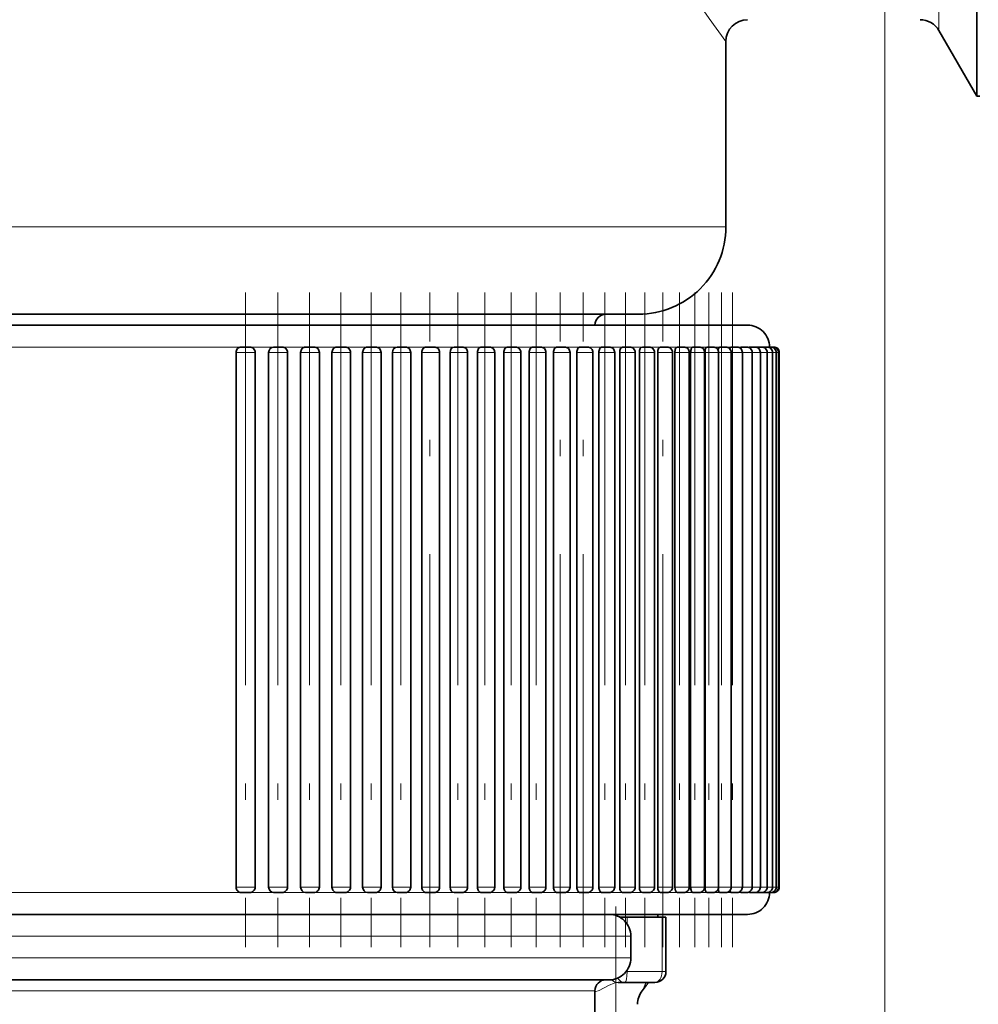
# Model space of a CAD drawing. Extents: x 0 to 210, y 0 to 297.
# Drawn here: x 104 to 133, y 132 to 162 of the extents above; entities that cross this region are included whole.
import ezdxf

# ---------------------------------------------------------------- set-up
doc = ezdxf.new("R2010")
doc.units = 0
doc.linetypes.add('DASHDOT', pattern=[18.5, 12, -3, 0.5, -3])

msp = doc.modelspace()

# ---------------------------------------------------------------- linework, layer by layer
at = {"color": 7, "lineweight": 13}
for p, q in [((130.602219, 208.826675), (130.602219, 52.981529)), ((132.257584, 162.093353), (132.257584, 194.638107)), ((79.745621, 156.093353), (122.930023, 156.093353)), ((122.930023, 156.093353), (125.745621, 156.093353)), ((83.745621, 153.093353), (119.419693, 153.093353)), ((119.419693, 153.093353), (121.745621, 153.093353)), ((110.942696, 152.426682), (94.548546, 152.426682)), ((110.785576, 152.26001), (111.368111, 152.26001)), ((111.932457, 152.426682), (111.193275, 152.426682)), ((111.779716, 152.26001), (112.357582, 152.26001)), ((111.934265, 152.426682), (111.932457, 152.426682)), ((112.906471, 152.426682), (112.180626, 152.426682)), ((112.75666, 152.26001), (113.32933, 152.26001)), ((113.863068, 152.426682), (113.150017, 152.426682)), ((113.714554, 152.26001), (114.281502, 152.26001)), ((114.794861, 152.426682), (114.099602, 152.426682)), ((114.651558, 152.26001), (115.212288, 152.26001)), ((115.705833, 152.426682), (115.027573, 152.426682)), ((115.565903, 152.26001), (116.119911, 152.26001)), ((116.593216, 152.426682), (115.932167, 152.426682)), ((116.455849, 152.26001), (117.002647, 152.26001)), ((117.451385, 152.426682), (116.838654, 152.426682)), ((117.319687, 152.26001), (117.858818, 152.26001)), ((117.452812, 152.426682), (117.451385, 152.426682)), ((118.284409, 152.426682), (117.664368, 152.426682)), ((118.155792, 152.26001), (118.686783, 152.26001)), ((119.086433, 152.426682), (118.488686, 152.426682)), ((118.962555, 152.26001), (119.484985, 152.26001)), ((119.857346, 152.426682), (119.283035, 152.426682)), ((119.738449, 152.26001), (120.251884, 152.26001)), ((120.595688, 152.426682), (120.045906, 152.426682)), ((120.482002, 152.26001), (120.986038, 152.26001)), ((121.300049, 152.426682), (120.821632, 152.426682)), ((121.191788, 152.26001), (121.686035, 152.26001)), ((122.436989, 152.426682), (121.436989, 152.426682)), ((121.969093, 152.426682), (121.521561, 152.426682)), ((121.866463, 152.26001), (122.350555, 152.26001)), ((122.601547, 152.426682), (122.131432, 152.426682)), ((124.130325, 152.426682), (122.436989, 152.426682)), ((122.504738, 152.26001), (122.978317, 152.26001)), ((123.196198, 152.426682), (122.754501, 152.426682)), ((123.1054, 152.26001), (123.568146, 152.26001)), ((123.751923, 152.426682), (123.339478, 152.426682)), ((123.667305, 152.26001), (124.118912, 152.26001)), ((124.100128, 152.426682), (123.953888, 152.426682)), ((124.266708, 152.426682), (124.100128, 152.426682)), ((124.796997, 152.426682), (124.130325, 152.426682)), ((124.189392, 152.26001), (124.629555, 152.26001)), ((124.742432, 152.426682), (124.390793, 152.426682)), ((124.670654, 152.26001), (125.099113, 152.26001)), ((125.17453, 152.426682), (124.855133, 152.426682)), ((125.110184, 152.26001), (125.526688, 152.26001)), ((125.564941, 152.426682), (125.360733, 152.426682)), ((125.526344, 152.26001), (125.911476, 152.26001)), ((125.912292, 152.426682), (125.74733, 152.426682)), ((125.911362, 152.26001), (126.252731, 152.26001)), ((126.214508, 152.426682), (125.992477, 152.426682)), ((126.252762, 152.26001), (126.54982, 152.26001)), ((126.472946, 152.426682), (126.283974, 152.426682)), ((126.685417, 152.426682), (126.531387, 152.426682)), ((126.549843, 152.26001), (126.802155, 152.26001)), ((126.853012, 152.426682), (126.732544, 152.426682)), ((126.802605, 152.26001), (127.009277, 152.26001)), ((126.974327, 152.426682), (126.887817, 152.426682)), ((127.049606, 152.426682), (126.997765, 152.426682)), ((127.009636, 152.26001), (127.170776, 152.26001)), ((127.07859, 152.426682), (127.061371, 152.426682)), ((127.171211, 152.26001), (127.286362, 152.26001)), ((127.286362, 152.26001), (127.355797, 152.26001)), ((127.355835, 152.26001), (127.378952, 152.26001)), ((110.942696, 135.76001), (94.548546, 135.76001)), ((110.785576, 135.926682), (111.368111, 135.926682)), ((111.932457, 135.76001), (111.201607, 135.76001)), ((111.779716, 135.926682), (112.357582, 135.926682)), ((111.934265, 135.76001), (111.932457, 135.76001)), ((112.906479, 135.76001), (112.191109, 135.76001)), ((112.75666, 135.926682), (113.32933, 135.926682)), ((113.863068, 135.76001), (113.162888, 135.76001)), ((113.714554, 135.926682), (114.281502, 135.926682)), ((114.794868, 135.76001), (114.115097, 135.76001)), ((114.651558, 135.926682), (115.212288, 135.926682)), ((115.705841, 135.76001), (115.045929, 135.76001)), ((115.565903, 135.926682), (116.119911, 135.926682)), ((116.593216, 135.76001), (115.953613, 135.76001)), ((116.455849, 135.926682), (117.002647, 135.926682)), ((117.451385, 135.76001), (116.838669, 135.76001)), ((117.319687, 135.926682), (117.858818, 135.926682)), ((117.452812, 135.76001), (117.451385, 135.76001)), ((118.284409, 135.76001), (117.692657, 135.76001)), ((118.155792, 135.926682), (118.686783, 135.926682)), ((119.086433, 135.76001), (118.520714, 135.76001)), ((118.962555, 135.926682), (119.484985, 135.926682)), ((119.857346, 135.76001), (119.319008, 135.76001)), ((119.738449, 135.926682), (120.251884, 135.926682)), ((120.595688, 135.76001), (120.086029, 135.76001)), ((120.482002, 135.926682), (120.986038, 135.926682)), ((121.300049, 135.76001), (120.821625, 135.76001)), ((121.191788, 135.926682), (121.686035, 135.926682)), ((121.969093, 135.76001), (121.521568, 135.76001)), ((121.866463, 135.926682), (122.350555, 135.926682)), ((122.601547, 135.76001), (122.184616, 135.76001)), ((122.504738, 135.926682), (122.978317, 135.926682)), ((123.196198, 135.76001), (122.811653, 135.76001)), ((123.1054, 135.926682), (123.568146, 135.926682)), ((123.751923, 135.76001), (123.401482, 135.76001)), ((123.667305, 135.926682), (124.118912, 135.926682)), ((124.100128, 135.76001), (123.953941, 135.76001)), ((124.266708, 135.76001), (124.100128, 135.76001)), ((124.189392, 135.926682), (124.629555, 135.926682)), ((124.742432, 135.76001), (124.462883, 135.76001)), ((124.670654, 135.926682), (125.099113, 135.926682)), ((125.17453, 135.76001), (124.932449, 135.76001)), ((125.110184, 135.926682), (125.526688, 135.926682)), ((125.564941, 135.76001), (125.360756, 135.76001)), ((125.526344, 135.926682), (125.911476, 135.926682)), ((125.912292, 135.76001), (125.744797, 135.76001)), ((125.911362, 135.926682), (126.252731, 135.926682)), ((126.214508, 135.76001), (126.086067, 135.76001)), ((126.252762, 135.926682), (126.54982, 135.926682)), ((126.472946, 135.76001), (126.383148, 135.76001)), ((126.549843, 135.926682), (126.802155, 135.926682)), ((126.685417, 135.76001), (126.636803, 135.76001)), ((126.802605, 135.926682), (127.009277, 135.926682)), ((127.009636, 135.926682), (127.170776, 135.926682)), ((127.171211, 135.926682), (127.286362, 135.926682)), ((127.286362, 135.926682), (127.355797, 135.926682)), ((127.355835, 135.926682), (127.378952, 135.926682)), ((122.728317, 134.804352), (122.728317, 135.01152)), ((123.799454, 133.344849), (123.799454, 135.01152)), ((82.645622, 134.426682), (120.385033, 134.426682)), ((120.385033, 134.426682), (122.845619, 134.426682)), ((82.645622, 133.76001), (120.385033, 133.76001)), ((120.385033, 133.76001), (122.845619, 133.76001)), ((122.700661, 133.344849), (122.728317, 133.344849)), ((122.728317, 133.344849), (122.728317, 133.382324)), ((123.799454, 133.344849), (122.728317, 133.344849)), ((123.799454, 133.344849), (123.914879, 133.344849)), ((83.745621, 132.76001), (119.419693, 132.76001)), ((119.419693, 132.76001), (121.745621, 132.76001))]:
    msp.add_line(p, q, dxfattribs=at)
at = {"color": 7, "lineweight": 35}
for p, q in [((133.412292, 160.093353), (133.412292, 196.39328)), ((132.257584, 162.093353), (133.412292, 160.093353)), ((125.745621, 161.76001), (125.745621, 156.093353)), ((133.412292, 160.093353), (133.505951, 160.093353)), ((82.412285, 153.426682), (120.589798, 153.426682)), ((120.589798, 153.426682), (123.078957, 153.426682)), ((123.515076, 153.093353), (79.078949, 153.093353)), ((122.436989, 153.093353), (122.103653, 153.093353)), ((124.130325, 153.093353), (122.436989, 153.093353)), ((126.412292, 153.093353), (123.515076, 153.093353)), ((125.463661, 153.093353), (124.130325, 153.093353)), ((110.785576, 152.26001), (110.785576, 135.926682)), ((110.942543, 152.426682), (111.201447, 152.426682)), ((111.368111, 152.26001), (111.368111, 135.926682)), ((111.779716, 152.26001), (111.779716, 135.926682)), ((111.93409, 152.426682), (111.932281, 152.426666)), ((111.93409, 152.426682), (112.190918, 152.426682)), ((112.357582, 152.26001), (112.357582, 135.926682)), ((112.75666, 152.26001), (112.75666, 135.926682)), ((112.908142, 152.426682), (113.162666, 152.426682)), ((113.32933, 152.26001), (113.32933, 135.926682)), ((113.714554, 152.26001), (113.714554, 135.926682)), ((113.862854, 152.426682), (114.114838, 152.426682)), ((114.281502, 152.26001), (114.281502, 135.926682)), ((114.651558, 152.26001), (114.651558, 135.926682)), ((114.79641, 152.426682), (115.045624, 152.426682)), ((115.212288, 152.26001), (115.212288, 135.926682)), ((115.565903, 152.26001), (115.565903, 135.926682)), ((115.707016, 152.426682), (115.953247, 152.426682)), ((116.119911, 152.26001), (116.119911, 135.926682)), ((116.455849, 152.26001), (116.455849, 135.926682)), ((116.592957, 152.426682), (116.835983, 152.426682)), ((116.813828, 152.426682), (116.811661, 152.426682)), ((117.002647, 152.26001), (117.002647, 135.926682)), ((117.319687, 152.26001), (117.319687, 135.926682)), ((117.452538, 152.426682), (117.451111, 152.426666)), ((117.452538, 152.426682), (117.692146, 152.426682)), ((117.858818, 152.26001), (117.858818, 135.926682)), ((118.155792, 152.26001), (118.155792, 135.926682)), ((118.284119, 152.426682), (118.520119, 152.426682)), ((118.686783, 152.26001), (118.686783, 135.926682)), ((118.962555, 152.26001), (118.962555, 135.926682)), ((119.086128, 152.426682), (119.318314, 152.426682)), ((119.484985, 152.26001), (119.484985, 135.926682)), ((119.738449, 152.26001), (119.738449, 135.926682)), ((119.857025, 152.426682), (120.08522, 152.426682)), ((120.251884, 152.26001), (120.251884, 135.926682)), ((120.482002, 152.26001), (120.482002, 135.926682)), ((120.595352, 152.426682), (120.819366, 152.426682)), ((120.777077, 152.426682), (120.775848, 152.426682)), ((120.986038, 152.26001), (120.986038, 135.926682)), ((121.191788, 152.26001), (121.191788, 135.926682)), ((121.299706, 152.426682), (121.519371, 152.426682)), ((121.472519, 152.426682), (121.471458, 152.426682)), ((121.686035, 152.26001), (121.686035, 135.926682)), ((121.866463, 152.26001), (121.866463, 135.926682)), ((121.968735, 152.426682), (122.183884, 152.426682)), ((122.350555, 152.26001), (122.350555, 135.926682)), ((122.504738, 152.26001), (122.504738, 135.926682)), ((122.601173, 152.426682), (122.811653, 152.426682)), ((122.978317, 152.26001), (122.978317, 135.926682)), ((123.1054, 152.26001), (123.1054, 135.926682)), ((123.195816, 152.426682), (123.401482, 152.426682)), ((123.568146, 152.26001), (123.568146, 135.926682)), ((123.667305, 152.26001), (123.667305, 135.926682)), ((123.751526, 152.426682), (123.95224, 152.426682)), ((123.885948, 152.426682), (123.885254, 152.426682)), ((124.118912, 152.26001), (124.118912, 135.926682)), ((124.189392, 152.26001), (124.189392, 135.926682)), ((124.267258, 152.426682), (124.462891, 152.426682)), ((124.629555, 152.26001), (124.629555, 135.926682)), ((124.670654, 152.26001), (124.670654, 135.926682)), ((124.74202, 152.426682), (124.932449, 152.426682)), ((125.099113, 152.26001), (125.099113, 135.926682)), ((125.110184, 152.26001), (125.110184, 135.926682)), ((125.174911, 152.426682), (125.360023, 152.426682)), ((125.27877, 152.426682), (125.277374, 152.426682)), ((125.526688, 152.26001), (125.526688, 135.926682)), ((125.565102, 152.426682), (125.744812, 152.426682)), ((125.657623, 152.426682), (125.656738, 152.426682)), ((125.911476, 152.26001), (125.911476, 135.926682)), ((125.911858, 152.426682), (126.086067, 152.426682)), ((126.214516, 152.426682), (126.383148, 152.426682)), ((126.252731, 152.26001), (126.252731, 135.926682)), ((126.472496, 152.426682), (126.63549, 152.426682)), ((126.531387, 152.426682), (126.530655, 152.426682)), ((126.54982, 152.26001), (126.54982, 135.926682)), ((126.685318, 152.426682), (126.842606, 152.426682)), ((126.802155, 152.26001), (126.802155, 135.926682)), ((126.852562, 152.426682), (127.004112, 152.426682)), ((127.000107, 152.426682), (127.11969, 152.426682)), ((127.009277, 152.26001), (127.009277, 135.926682)), ((127.100723, 152.426682), (127.189133, 152.426682)), ((127.170776, 152.26001), (127.170776, 135.926682)), ((127.189499, 152.426682), (127.212288, 152.426682)), ((127.286362, 152.26001), (127.286362, 135.926682)), ((127.355797, 152.26001), (127.355797, 135.926682)), ((127.378952, 152.26001), (127.378952, 135.926682)), ((110.942543, 135.76001), (111.201447, 135.76001)), ((111.932281, 135.760025), (111.93409, 135.76001)), ((111.93409, 135.76001), (112.190918, 135.76001)), ((112.908142, 135.76001), (113.162666, 135.76001)), ((113.862854, 135.76001), (114.114838, 135.76001)), ((114.79641, 135.76001), (115.045624, 135.76001)), ((115.707016, 135.76001), (115.953247, 135.76001)), ((116.592957, 135.76001), (116.835983, 135.76001)), ((117.451111, 135.760025), (117.452538, 135.76001)), ((117.452538, 135.76001), (117.692146, 135.76001)), ((118.284119, 135.76001), (118.520119, 135.76001)), ((119.086128, 135.76001), (119.318314, 135.76001)), ((119.857025, 135.76001), (120.08522, 135.76001)), ((120.595352, 135.76001), (120.819366, 135.76001)), ((121.299706, 135.76001), (121.519371, 135.76001)), ((121.968735, 135.76001), (122.183884, 135.76001)), ((122.601173, 135.76001), (122.811653, 135.76001)), ((123.195816, 135.76001), (123.401482, 135.76001)), ((123.751526, 135.76001), (123.95224, 135.76001)), ((124.267258, 135.76001), (124.462891, 135.76001)), ((124.74202, 135.76001), (124.932449, 135.76001)), ((125.174911, 135.76001), (125.360023, 135.76001)), ((125.565102, 135.76001), (125.744812, 135.76001)), ((125.911858, 135.76001), (126.086067, 135.76001)), ((126.214516, 135.76001), (126.383148, 135.76001)), ((126.472496, 135.76001), (126.63549, 135.76001)), ((126.685318, 135.76001), (126.842606, 135.76001)), ((126.851509, 135.760193), (126.852562, 135.76001)), ((126.852562, 135.76001), (127.004112, 135.76001)), ((127.000107, 135.76001), (127.11969, 135.76001)), ((127.120239, 135.76001), (127.189133, 135.76001)), ((127.189499, 135.76001), (127.212288, 135.76001)), ((123.515076, 135.093353), (79.078949, 135.093353)), ((109.10228, 135.093353), (112.727509, 135.093353)), ((113.620605, 135.093353), (113.43322, 135.093353)), ((118.486015, 135.093353), (119.799973, 135.093353)), ((119.799973, 135.093353), (120.689156, 135.093353)), ((122.932159, 135.093353), (121.932159, 135.093353)), ((126.412292, 135.093353), (123.515076, 135.093353)), ((123.665375, 135.01152), (123.665375, 135.093338)), ((122.728317, 135.01152), (122.498955, 135.01152)), ((123.799454, 135.01152), (122.728317, 135.01152)), ((123.914879, 135.01152), (123.799454, 135.01152)), ((123.914879, 133.344849), (123.914879, 135.01152)), ((122.845619, 134.426682), (122.845619, 133.76001)), ((83.312286, 133.093353), (119.799973, 133.093353)), ((119.799973, 133.093353), (122.178955, 133.093353)), ((122.675201, 133.01152), (122.452187, 133.01152)), ((123.581543, 133.01152), (122.675201, 133.01152)), ((121.745621, 132.76001), (121.745621, 128.998932))]:
    msp.add_line(p, q, dxfattribs=at)
at = {"color": 7, "linetype": 'DASHDOT', "lineweight": 13}
for p, q in [((111.068115, 154.093353), (111.068115, 134.093353)), ((112.057587, 154.093353), (112.057587, 134.093353)), ((113.029335, 154.093353), (113.029335, 134.093353)), ((113.981506, 154.093353), (113.981506, 134.093353)), ((114.912285, 154.093353), (114.912285, 134.093353)), ((115.819908, 154.093353), (115.819908, 134.093353)), ((116.702644, 134.093353), (116.702644, 154.093353)), ((117.558815, 154.093353), (117.558815, 134.093353)), ((118.386787, 154.093353), (118.386787, 134.093353)), ((119.184982, 154.093353), (119.184982, 134.093353)), ((119.951889, 154.093353), (119.951889, 134.093353)), ((120.686035, 134.093353), (120.686035, 154.093353)), ((121.386032, 134.093353), (121.386032, 154.093353)), ((122.050552, 154.093353), (122.050552, 134.093353)), ((122.678322, 154.093353), (122.678322, 134.093353)), ((123.268143, 154.093353), (123.268143, 134.093353)), ((123.818909, 134.093353), (123.818909, 154.093353)), ((124.329552, 154.093353), (124.329552, 134.093353)), ((124.79911, 154.093353), (124.79911, 134.093353)), ((125.226692, 154.093353), (125.226692, 134.093353)), ((125.611481, 154.093979), (125.611481, 134.086395)), ((125.952736, 154.093353), (125.952736, 134.093353)), ((122.383087, 135.335571), (122.383087, 107.709335))]:
    msp.add_line(p, q, dxfattribs=at)
at = {"color": 7, "linetype": 'DASHDOT', "lineweight": 13, "ltscale": 0.002455}
msp.add_line((122.383087, 135.003342), (122.383087, 135.101532), dxfattribs=at)
at = {"color": 7, "lineweight": 13}
for points in [[(122.930023, 165.885254), (123.818214, 164.521408), (124.359695, 163.721893), (125.237015, 162.467514), (125.745621, 161.76001)], [(122.452187, 133.01152), (122.360199, 132.998566), (122.1661, 132.916367), (121.873451, 132.765991), (121.745621, 132.721878)], [(123.300949, 132.982788), (123.267807, 132.928772), (123.219025, 132.800018), (123.19532, 132.760666)]]:
    msp.add_lwpolyline(points, dxfattribs=at)
at = {"color": 7, "lineweight": 35}
for points in [[(126.214066, 152.426666), (126.20649, 152.423874), (126.201561, 152.419296), (126.187775, 152.392593)], [(125.512207, 135.85849), (125.533615, 135.786743), (125.546448, 135.768921), (125.553543, 135.763382), (125.564514, 135.760025)], [(126.187775, 135.794098), (126.202805, 135.766022), (126.21138, 135.760437), (126.214066, 135.760025)], [(123.389839, 133.011444), (123.313927, 132.924133), (123.19532, 132.760666)]]:
    msp.add_lwpolyline(points, dxfattribs=at)
for centre, radius, start, end in [((126.412292, 161.76001), 0.666667, 90.000064, 179.99995), ((131.680237, 161.76001), 0.666667, 30.000001, 90.000003), ((123.078957, 156.093353), 2.666667, 269.999997, 0), ((122.078957, 153.093353), 0.333333, 90.000003, 179.999995), ((126.412292, 152.426682), 0.666667, 0.000001, 90.000003), ((111.201447, 152.26001), 0.166667, 0, 90.000003), ((112.190918, 152.26001), 0.166667, 359.999971, 90.000037), ((113.162666, 152.26001), 0.166667, 0, 90.000003), ((114.114838, 152.26001), 0.166667, 360, 90.000003), ((115.045624, 152.26001), 0.166667, 359.999999, 90.000003), ((115.953247, 152.26001), 0.166667, 0, 90.000003), ((116.835983, 152.26001), 0.166667, 359.999999, 90.000003), ((117.692146, 152.26001), 0.166667, 360, 90.000003), ((118.520119, 152.26001), 0.166667, 0, 90.000003), ((119.318314, 152.26001), 0.166667, 0, 90.000003), ((120.08522, 152.26001), 0.166666, 359.999886, 90.000132), ((120.819366, 152.26001), 0.166667, 0, 90.000003), ((121.519371, 152.26001), 0.166667, 360, 90.000003), ((122.183884, 152.26001), 0.166667, 359.999999, 90.000003), ((122.811653, 152.26001), 0.166667, 0, 90.000003), ((123.401482, 152.26001), 0.166667, 359.999999, 90.000003), ((123.95224, 152.26001), 0.166667, 359.999999, 90.000003), ((124.462891, 152.26001), 0.166667, 360, 90.000003), ((124.932449, 152.26001), 0.166667, 0, 90.000003), ((125.360023, 152.26001), 0.166667, 0, 90.000003), ((125.744812, 152.26001), 0.166667, 0, 90.000003), ((126.086067, 152.26001), 0.166667, 360, 90.000003), ((126.383148, 152.26001), 0.166667, 359.999999, 90.000003), ((126.479378, 152.404968), 0.023123, 107.589365, 167.033779), ((126.63549, 152.26001), 0.166667, 0, 90.000003), ((126.687057, 152.416687), 0.01026, 101.786225, 151.621006), ((126.842606, 152.26001), 0.166667, 359.999999, 90.000003), ((127.004112, 152.26001), 0.166667, 359.999999, 90.000003), ((127.11969, 152.26001), 0.166667, 0, 90.000003), ((127.189133, 152.26001), 0.166667, 0, 90.000003), ((127.212288, 152.26001), 0.166667, 360, 90.000003), ((111.201447, 135.926682), 0.166667, 269.999997, 360), ((112.190918, 135.926682), 0.166667, 269.999963, 0.000029), ((113.162666, 135.926682), 0.166667, 269.999997, 360), ((114.114838, 135.926682), 0.166667, 269.999997, 0), ((115.045624, 135.926682), 0.166667, 269.999997, 0.000001), ((115.953247, 135.926682), 0.166667, 269.999997, 360), ((116.835983, 135.926682), 0.166667, 269.999997, 0.000001), ((117.692146, 135.926682), 0.166667, 269.999997, 0), ((118.520119, 135.926682), 0.166667, 269.999997, 360), ((119.318314, 135.926682), 0.166667, 269.999997, 360), ((120.08522, 135.926682), 0.166666, 269.999868, 0.000114), ((120.819366, 135.926682), 0.166667, 269.999997, 360), ((121.519371, 135.926682), 0.166667, 269.999997, 0), ((122.183884, 135.926682), 0.166667, 269.999997, 0.000001), ((122.811653, 135.926682), 0.166667, 269.999997, 360), ((123.401482, 135.926682), 0.166667, 269.999997, 0.000001), ((123.95224, 135.926682), 0.166667, 269.999997, 0.000001), ((124.462891, 135.926682), 0.166667, 269.999997, 0), ((124.932449, 135.926682), 0.166667, 269.999997, 360), ((125.360023, 135.926682), 0.166667, 269.999997, 360), ((125.744812, 135.926682), 0.166667, 269.999997, 360), ((126.086067, 135.926682), 0.166667, 269.999997, 0), ((126.383148, 135.926682), 0.166667, 269.999997, 0.000001), ((126.412292, 135.76001), 0.666667, 269.999997, 359.999999), ((126.479378, 135.781723), 0.023124, 192.956099, 252.412691), ((126.63549, 135.926682), 0.166667, 269.999997, 360), ((126.687042, 135.770004), 0.010247, 208.433471, 258.235406), ((126.842606, 135.926682), 0.166667, 269.999997, 0.000001), ((127.004112, 135.926682), 0.166667, 269.999997, 0.000001), ((127.11969, 135.926682), 0.166667, 269.999997, 360), ((127.189133, 135.926682), 0.166667, 269.999997, 360), ((127.212288, 135.926682), 0.166667, 269.999997, 0), ((122.178955, 134.426682), 0.666667, 360, 90.000003), ((122.178955, 133.76001), 0.666667, 269.999997, 0), ((123.581543, 133.344849), 0.333333, 269.999997, 360), ((122.078957, 132.76001), 0.333333, 90.000003, 179.999995), ((123.716415, 132.344849), 0.666667, 141.411977, 179.999991)]:
    msp.add_arc(centre, radius, start, end, dxfattribs=at)
at = {"color": 7, "lineweight": 13}
msp.add_arc((123.361603, 132.934357), 0.077399, 92.281771, 141.395202, dxfattribs=at)
at = {"color": 7, "lineweight": 35}
for centre, major_axis, ratio, start_param, end_param in [((110.942543, 152.26001), (0, 0.166672), 0.941782, 0, 1.570796327), ((111.93409, 152.26001), (0, 0.166672), 0.92622, 0.011696068, 1.570796327), ((112.908142, 152.26001), (0, 0.166672), 0.908895, 0, 1.570796327), ((113.862854, 152.26001), (0, 0.166672), 0.889839, 0, 1.570796327), ((114.79641, 152.26001), (0, 0.166672), 0.86909, 0, 1.570796327), ((115.707016, 152.26001), (0, 0.166672), 0.846686, 0, 1.570796326), ((116.592957, 152.26001), (0, 0.166672), 0.822671, 0, 1.570796327), ((117.452538, 152.26001), (0, 0.166672), 0.797089, 0.010763512, 1.570796327), ((118.284119, 152.26001), (0, 0.166672), 0.769991, 0, 1.570796327), ((119.086128, 152.26001), (0, 0.166672), 0.741426, 0, 1.570796327), ((119.857025, 152.26001), (0, 0.166672), 0.711451, 0, 1.570796327), ((120.595352, 152.26001), (0, 0.166672), 0.68012, 0, 1.570796327), ((121.299706, 152.26001), (0, 0.166672), 0.647496, 0, 1.570796327), ((121.968735, 152.26001), (0, 0.166672), 0.613639, 0, 1.570796327), ((122.601173, 152.26001), (0, 0.166672), 0.578613, 0, 1.570796327), ((123.195816, 152.26001), (0, 0.166672), 0.542486, 0, 1.570796326), ((123.751526, 152.26001), (0, 0.166672), 0.505327, 0, 1.570796327), ((124.267258, 152.26001), (0, 0.166672), 0.467206, 0, 1.570796328), ((124.74202, 152.26001), (0, 0.166672), 0.428195, 0, 1.570796328), ((125.174911, 152.26001), (0, 0.166672), 0.388369, 0, 1.570796325), ((125.565102, 152.26001), (0, 0.166672), 0.347804, 0.010170384, 1.149205264), ((125.911858, 152.26001), (0, 0.166672), 0.306577, 0.000000001, 0.871209614), ((110.942543, 135.926682), (0, 0.166672), 0.941783, 1.570796327, 3.141592654), ((111.93409, 135.926682), (0, 0.166672), 0.926221, 1.570796327, 3.129896595), ((112.908142, 135.926682), (0, 0.166672), 0.908896, 1.570796327, 3.129302978), ((112.908142, 135.926682), (0, -0.166672), 0.908896, 6.270895631, 6.283185307), ((113.862854, 135.926682), (0, 0.166672), 0.88984, 1.570796327, 3.141592654), ((114.79641, 135.926682), (0, 0.166672), 0.869091, 1.570796327, 3.129375619), ((114.79641, 135.926682), (0, -0.166672), 0.869091, 6.270968272, 6.283185307), ((115.707016, 135.926682), (0, 0.166672), 0.846688, 1.570796327, 3.131490384), ((115.707016, 135.926682), (0, -0.166672), 0.846688, 6.273083037, 6.283185307), ((116.592957, 135.926682), (0, 0.166672), 0.822672, 1.570796327, 3.141592654), ((117.452538, 135.926682), (0, 0.166672), 0.797091, 1.570796327, 3.130829149), ((118.284119, 135.926682), (0, 0.166672), 0.769992, 1.570796327, 3.141592654), ((119.086128, 135.926682), (0, 0.166672), 0.741428, 1.570796327, 3.141592654), ((119.857025, 135.926682), (0, 0.166672), 0.711452, 1.570796327, 3.141592654), ((120.595352, 135.926682), (0, 0.166672), 0.680122, 1.570796327, 3.141592654), ((121.299706, 135.926682), (0, 0.166672), 0.647498, 1.570796326, 3.141592654), ((121.968735, 135.926682), (0, 0.166672), 0.61364, 1.570796327, 3.141592654), ((122.601173, 135.926682), (0, 0.166672), 0.578615, 1.570796326, 3.141592654), ((123.195816, 135.926682), (0, 0.166672), 0.542488, 1.570796327, 3.141592654), ((123.751526, 135.926682), (0, 0.166672), 0.505329, 1.570796326, 3.141592654), ((124.267258, 135.926682), (0, 0.166672), 0.467208, 1.570796328, 3.129394889), ((124.267258, 135.926682), (0, -0.166672), 0.467208, 6.270987542, 6.283185307), ((124.74202, 135.926682), (0, 0.166672), 0.428197, 1.570796326, 3.141592654), ((125.174911, 135.926682), (0, 0.166672), 0.388371, 1.570796326, 3.129296556), ((125.174911, 135.926682), (0, -0.166672), 0.388371, 6.27088921, 6.283185307), ((125.911858, 135.926682), (0, 0.166672), 0.306579, 2.270588581, 3.141592654)]:
    msp.add_ellipse(centre, major_axis=major_axis, ratio=ratio, start_param=start_param, end_param=end_param, dxfattribs=at)
at = {"color": 7, "lineweight": 13}
for centre, ratio, start_param, end_param in [((122.675201, 133.344849), 0.159337, 3.141592654, 4.71238898), ((123.581543, 133.344849), 0.653706, 3.141592654, 4.71238898), ((122.452187, 133.344849), 0.906345, 2.40892087, 3.141592654), ((122.675201, 133.344849), 0.906345, 2.217602508, 3.141592654)]:
    msp.add_ellipse(centre, major_axis=(0, 0.333328), ratio=ratio, start_param=start_param, end_param=end_param, dxfattribs=at)

doc.saveas('drawing.dxf')
